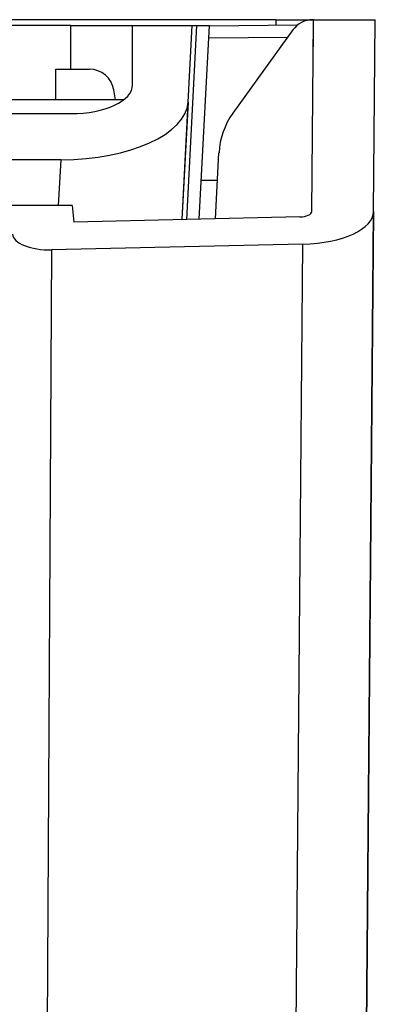
# Model space of a CAD drawing. Units: millimetres. Extents: x 0 to 5164, y 0 to 3683.
# Drawn here: x 1973 to 1987, y 2674 to 2714 of the extents above; entities that cross this region are included whole.
import ezdxf

# ---------------------------------------------------------------- set-up
doc = ezdxf.new("R2010")
doc.units = ezdxf.units.MM
doc.layers.add('LG-Product', color=3, linetype='Continuous')

msp = doc.modelspace()

# ---------------------------------------------------------------- linework, layer by layer
at = {"layer": 'LG-Product', "linetype": 'Continuous'}
for p, q in [((1983.131, 2714.019), (1956.065, 2714.019)), ((1980.444, 2713.774), (1984.008, 2713.805)), ((1980.444, 2713.774), (1984.008, 2713.805)), ((1983.144, 2714.019), (1984.626, 2714.019)), ((1984.576, 2706.271), (1984.643, 2714.019)), ((1984.643, 2714.019), (1984.626, 2714.019)), ((1984.643, 2714.019), (1987.143, 2714.019)), ((1987.075, 2706.269), (1987.143, 2714.019)), ((1974.846, 2713.778), (1960.945, 2713.778)), ((1974.846, 2713.778), (1977.345, 2713.778)), ((1974.846, 2712.019), (1974.846, 2713.778)), ((1977.345, 2713.778), (1979.745, 2713.778)), ((1977.345, 2711.389), (1977.345, 2713.778)), ((1979.534, 2705.947), (1979.944, 2713.778)), ((1979.583, 2710.69), (1979.745, 2713.778)), ((1979.745, 2713.778), (1979.944, 2713.778)), ((1979.944, 2713.778), (1980.445, 2713.778)), ((1980.035, 2705.959), (1980.445, 2713.778)), ((1983.814, 2713.603), (1981.394, 2710.241)), ((1983.597, 2713.301), (1980.418, 2713.274)), ((1974.246, 2712.019), (1975.599, 2712.019)), ((1974.246, 2710.779), (1974.246, 2712.019)), ((1976.652, 2710.779), (1976.585, 2711.184)), ((1976.975, 2710.779), (1941.955, 2710.779)), ((1979.583, 2710.69), (1979.334, 2705.943)), ((1979.581, 2710.659), (1979.334, 2705.943)), ((1941.955, 2710.224), (1974.846, 2710.224)), ((1980.693, 2705.974), (1980.833, 2708.646)), ((1974.455, 2708.359), (1954.452, 2708.359)), ((1974.359, 2706.521), (1974.455, 2708.359)), ((1980.774, 2707.52), (1980.117, 2707.52)), ((1974.91, 2706.521), (1972.409, 2706.521)), ((1974.91, 2706.521), (1974.967, 2705.844)), ((1987.075, 2706.269), (1985.414, 2515.868)), ((1985.414, 2515.867), (1987.075, 2706.246)), ((1984.1, 2706.051), (1974.967, 2705.844)), ((1974.07, 2704.723), (1973.026, 2515.794)), ((1984.223, 2704.954), (1974.07, 2704.723)), ((1982.573, 2515.794), (1984.223, 2704.954))]:
    msp.add_line(p, q, dxfattribs=at)
for points in [[(1983.142, 2713.797), (1983.142, 2713.802), (1983.142, 2713.806), (1983.142, 2713.81), (1983.142, 2713.815), (1983.142, 2713.819), (1983.142, 2713.824), (1983.142, 2713.828), (1983.142, 2713.833), (1983.142, 2713.837), (1983.142, 2713.841), (1983.142, 2713.846), (1983.142, 2713.85), (1983.142, 2713.855), (1983.142, 2713.859), (1983.142, 2713.864), (1983.143, 2713.868), (1983.143, 2713.872), (1983.143, 2713.877), (1983.143, 2713.881), (1983.143, 2713.886), (1983.143, 2713.89), (1983.143, 2713.895), (1983.143, 2713.899), (1983.143, 2713.903), (1983.143, 2713.908), (1983.143, 2713.912), (1983.143, 2713.917), (1983.143, 2713.921), (1983.143, 2713.926), (1983.143, 2713.93), (1983.143, 2713.934), (1983.143, 2713.939), (1983.143, 2713.943), (1983.143, 2713.948), (1983.143, 2713.952), (1983.143, 2713.957), (1983.143, 2713.961), (1983.143, 2713.965), (1983.143, 2713.97), (1983.143, 2713.974), (1983.143, 2713.979), (1983.144, 2713.983), (1983.144, 2713.988), (1983.144, 2713.992), (1983.144, 2713.996), (1983.144, 2714.001), (1983.144, 2714.005), (1983.144, 2714.01), (1983.144, 2714.014), (1983.144, 2714.019)], [(1983.142, 2713.795), (1983.142, 2713.799), (1983.142, 2713.804), (1983.142, 2713.808), (1983.142, 2713.813), (1983.142, 2713.817), (1983.142, 2713.822), (1983.142, 2713.826), (1983.142, 2713.831), (1983.142, 2713.835), (1983.142, 2713.84), (1983.142, 2713.844), (1983.142, 2713.849), (1983.142, 2713.853), (1983.142, 2713.858), (1983.142, 2713.862), (1983.142, 2713.867), (1983.142, 2713.871), (1983.142, 2713.875), (1983.142, 2713.88), (1983.142, 2713.884), (1983.143, 2713.889), (1983.143, 2713.893), (1983.143, 2713.898), (1983.143, 2713.902), (1983.143, 2713.907), (1983.143, 2713.911), (1983.143, 2713.916), (1983.143, 2713.92), (1983.143, 2713.925), (1983.143, 2713.929), (1983.143, 2713.934), (1983.143, 2713.938), (1983.143, 2713.943), (1983.143, 2713.947), (1983.143, 2713.951), (1983.143, 2713.956), (1983.143, 2713.96), (1983.143, 2713.965), (1983.143, 2713.969), (1983.143, 2713.974), (1983.143, 2713.978), (1983.143, 2713.983), (1983.143, 2713.987), (1983.143, 2713.992), (1983.143, 2713.996), (1983.143, 2714.001), (1983.144, 2714.005), (1983.144, 2714.01), (1983.144, 2714.014), (1983.144, 2714.019)], [(1983.142, 2713.797), (1983.142, 2713.802), (1983.142, 2713.806), (1983.142, 2713.81), (1983.142, 2713.815), (1983.142, 2713.819), (1983.142, 2713.824), (1983.142, 2713.828), (1983.142, 2713.833), (1983.142, 2713.837), (1983.142, 2713.841), (1983.142, 2713.846), (1983.142, 2713.85), (1983.142, 2713.855), (1983.142, 2713.859), (1983.142, 2713.864), (1983.142, 2713.868), (1983.143, 2713.872), (1983.143, 2713.877), (1983.143, 2713.881), (1983.143, 2713.886), (1983.143, 2713.89), (1983.143, 2713.895), (1983.143, 2713.899), (1983.143, 2713.903), (1983.143, 2713.908), (1983.143, 2713.912), (1983.143, 2713.917), (1983.143, 2713.921), (1983.143, 2713.926), (1983.143, 2713.93), (1983.143, 2713.934), (1983.143, 2713.939), (1983.143, 2713.943), (1983.143, 2713.948), (1983.143, 2713.952), (1983.143, 2713.957), (1983.143, 2713.961), (1983.143, 2713.965), (1983.143, 2713.97), (1983.143, 2713.974), (1983.143, 2713.979), (1983.143, 2713.983), (1983.144, 2713.988), (1983.144, 2713.992), (1983.144, 2713.996), (1983.144, 2714.001), (1983.144, 2714.005), (1983.144, 2714.01), (1983.144, 2714.014), (1983.144, 2714.019)], [(1984.639, 2713.517), (1984.639, 2713.505), (1984.639, 2713.493), (1984.639, 2713.481), (1984.639, 2713.47), (1984.638, 2713.458), (1984.638, 2713.446), (1984.638, 2713.434), (1984.638, 2713.422), (1984.638, 2713.41), (1984.638, 2713.398), (1984.638, 2713.386), (1984.638, 2713.374), (1984.638, 2713.362), (1984.638, 2713.351), (1984.637, 2713.339), (1984.637, 2713.327), (1984.637, 2713.315), (1984.637, 2713.303), (1984.637, 2713.291), (1984.637, 2713.279), (1984.637, 2713.267), (1984.637, 2713.255), (1984.637, 2713.244), (1984.637, 2713.232), (1984.636, 2713.22), (1984.636, 2713.208), (1984.636, 2713.196), (1984.636, 2713.184), (1984.636, 2713.172), (1984.636, 2713.16), (1984.636, 2713.148), (1984.636, 2713.136), (1984.636, 2713.125), (1984.636, 2713.113), (1984.635, 2713.101), (1984.635, 2713.089), (1984.635, 2713.077), (1984.635, 2713.065), (1984.635, 2713.053), (1984.635, 2713.041), (1984.635, 2713.029), (1984.635, 2713.018), (1984.635, 2713.006), (1984.635, 2712.994), (1984.634, 2712.982), (1984.634, 2712.97), (1984.634, 2712.958), (1984.634, 2712.946), (1984.634, 2712.934), (1984.634, 2712.922)]]:
    msp.add_lwpolyline(points, dxfattribs=at)
for centre, radius, start, end in [((1984.626, 2713.019), 1, 90, 144.2465), ((1975.599, 2711.019), 1, 9.4623, 90), ((1983.828, 2708.489), 2.999, 144.2465, 177)]:
    msp.add_arc(centre, radius, start, end, dxfattribs=at)
for centre, major_axis, ratio, start_param, end_param in [((1974.846, 2711.389), (2.499, 0), 0.466308, 4.712389, 6.283185), ((1974.577, 2710.69), (5.007, 0.073), 0.465315, 4.681244, 6.25204), ((1984.076, 2706.271), (0.5, 0.001), 0.439659, 4.761033, 6.278756), ((1984.076, 2706.271), (2.999, 0.004), 0.439659, 4.761037, 6.278756), ((1973.995, 2705.381), (1.5, 0.001), 0.439651, 3.174126, 4.762163)]:
    msp.add_ellipse(centre, major_axis=major_axis, ratio=ratio, start_param=start_param, end_param=end_param, dxfattribs=at)

doc.saveas('drawing.dxf')
